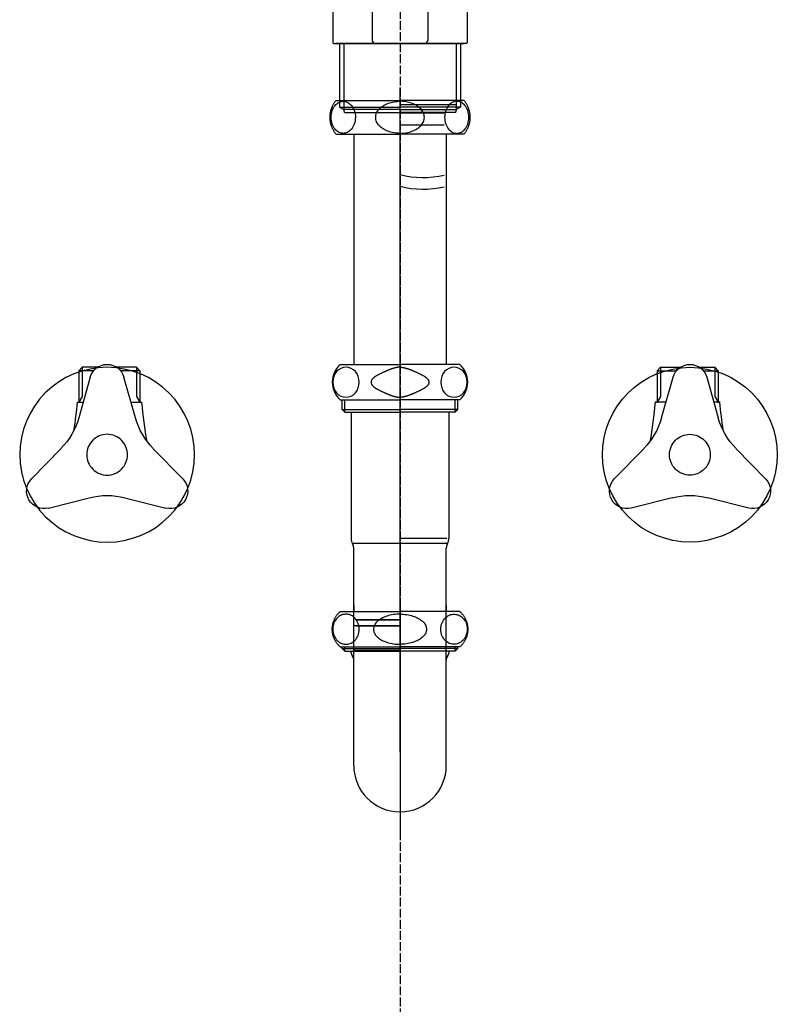
# Model space of a CAD drawing. Extents: x -1400 to 197, y -5205 to 428.
# Drawn here: x -1210 to -950, y -2558 to -2220 of the extents above; entities that cross this region are included whole.
import ezdxf

# ---------------------------------------------------------------- set-up
doc = ezdxf.new("R2010")
doc.units = 0
doc.linetypes.add('ISO-02___', pattern=[3.81, 3.048, -0.762])
for name, color, linetype in [('0_18__', 7, 'CONTINUOUS'), ('_0-1_', 7, 'CONTINUOUS'), ('_0-2_', 7, 'CONTINUOUS'), ('__', 7, 'CONTINUOUS'), ('__-1-1', 7, 'CONTINUOUS'), ('____2D-1', 7, 'CONTINUOUS'), ('_____2D-2', 7, 'CONTINUOUS'), ('_____3D', 7, 'CONTINUOUS')]:
    doc.layers.add(name, color=color, linetype=linetype)

# ---------------------------------------------------------------- blocks, each defined once
blk = doc.blocks.new('P_____21')
at = {"layer": '__', "color": 17}
for p, q in [((0, -65.57), (0, 129.21)), ((-15.88, 113.23), (-15.88, 34.13)), ((15.88, 113.23), (15.88, 34.13)), ((-20.5, 34.13), (0, 34.13)), ((20.5, 34.13), (0, 34.13)), ((-20.5, 21.93), (0, 21.93)), ((-19.88, 18.62), (-19.88, 21.93)), ((-18.98, 17.73), (-18.98, 21.93)), ((20.5, 21.93), (0, 21.93)), ((18.98, 17.73), (18.98, 21.93)), ((19.88, 18.62), (19.88, 21.93)), ((-19.88, 18.62), (-18.98, 17.73)), ((-19.88, 18.62), (0, 18.62)), ((-18.98, 17.73), (0, 17.73)), ((-16.8, 17.73), (-16.8, -25.57)), ((0, -98.95), (0, 18.98)), ((19.88, 18.62), (0, 18.62)), ((18.98, 17.73), (0, 17.73)), ((16.8, 17.73), (16.8, -25.57)), ((19.88, 18.62), (18.98, 17.73)), ((0, 3.11), (0, 15.08)), ((15.18, -25.57), (0, -25.57)), ((16.1, -25.57), (0, -25.57)), ((15.88, -25.57), (15.18, -25.57)), ((-16.1, -27.2), (16.42, -27.2)), ((-15.88, -65.57), (-15.88, -28.97)), ((15.88, -65.57), (15.88, -28.97)), ((-15.88, -103.56), (-15.88, -52.46)), ((15.88, -103.56), (15.88, -52.46)), ((0, -66.06), (0, -129.21))]:
    blk.add_line(p, q, dxfattribs=at)
at = {"layer": '__', "color": 17, "flags": 128}
for points in [[(-22, 113.23), (-22.12, 113.38), (-22.23, 113.54), (-22.35, 113.7), (-22.46, 113.86), (-22.56, 114.02), (-22.66, 114.19), (-22.76, 114.35), (-22.86, 114.52), (-22.95, 114.69), (-23.04, 114.86), (-23.12, 115.04), (-23.2, 115.22), (-23.28, 115.39), (-23.35, 115.57), (-23.42, 115.75), (-23.49, 115.94), (-23.55, 116.12), (-23.61, 116.31), (-23.66, 116.49), (-23.71, 116.68), (-23.76, 116.87), (-23.8, 117.06), (-23.84, 117.25), (-23.87, 117.44), (-23.9, 117.63), (-23.93, 117.82), (-23.95, 118.01), (-23.97, 118.21), (-23.98, 118.4), (-23.99, 118.59), (-24, 118.79), (-24, 118.98), (-24, 119.17), (-23.99, 119.37), (-23.98, 119.56), (-23.97, 119.75), (-23.95, 119.95), (-23.93, 120.14), (-23.9, 120.33), (-23.87, 120.52), (-23.84, 120.71), (-23.8, 120.9), (-23.76, 121.09), (-23.71, 121.28), (-23.66, 121.47), (-23.61, 121.66), (-23.55, 121.84), (-23.49, 122.02), (-23.42, 122.21), (-23.35, 122.39), (-23.28, 122.57), (-23.2, 122.75), (-23.12, 122.92), (-23.04, 123.1), (-22.95, 123.27), (-22.86, 123.44), (-22.76, 123.61), (-22.66, 123.78), (-22.56, 123.94), (-22.46, 124.1), (-22.35, 124.26), (-22.23, 124.42), (-22.12, 124.58), (-22, 124.73)], [(-22, 124.73), (0, 124.73)], [(0, 113.48), (-0.48, 113.49), (-0.99, 113.52), (-1.52, 113.57), (-2.07, 113.65), (-2.65, 113.76), (-3.11, 113.88), (-3.58, 114.01), (-4.06, 114.17), (-4.54, 114.36), (-5.01, 114.58), (-5.39, 114.78), (-5.76, 115), (-6.12, 115.24), (-6.46, 115.5), (-6.79, 115.78), (-7.09, 116.07), (-7.37, 116.39), (-7.62, 116.73), (-7.84, 117.08), (-8.02, 117.44), (-8.16, 117.82), (-8.27, 118.2), (-8.33, 118.59), (-8.35, 118.98), (-8.33, 119.37), (-8.27, 119.76), (-8.16, 120.15), (-8.02, 120.52), (-7.84, 120.88), (-7.62, 121.23), (-7.37, 121.57), (-7.09, 121.89), (-6.79, 122.18), (-6.46, 122.46), (-6.12, 122.72), (-5.76, 122.96), (-5.39, 123.18), (-5.01, 123.38), (-4.51, 123.61), (-4, 123.81), (-3.5, 123.97), (-3, 124.11), (-2.51, 124.23), (-2.03, 124.31), (-1.49, 124.39), (-0.97, 124.44), (-0.47, 124.47), (0, 124.48)], [(20.98, 124.73), (0, 124.73)], [(22, 124.73), (0, 124.73)], [(0, 113.48), (0.48, 113.49), (0.99, 113.52), (1.52, 113.57), (2.07, 113.65), (2.65, 113.76), (3.11, 113.88), (3.58, 114.01), (4.06, 114.17), (4.54, 114.36), (5.01, 114.58), (5.39, 114.78), (5.76, 115), (6.12, 115.24), (6.46, 115.5), (6.79, 115.78), (7.09, 116.07), (7.37, 116.39), (7.62, 116.73), (7.84, 117.08), (8.02, 117.44), (8.16, 117.82), (8.27, 118.2), (8.33, 118.59), (8.35, 118.98), (8.33, 119.37), (8.27, 119.76), (8.16, 120.15), (8.02, 120.52), (7.84, 120.88), (7.62, 121.23), (7.37, 121.57), (7.09, 121.89), (6.79, 122.18), (6.46, 122.46), (6.12, 122.72), (5.76, 122.96), (5.39, 123.18), (5.01, 123.38), (4.51, 123.61), (4, 123.81), (3.5, 123.97), (3, 124.11), (2.51, 124.23), (2.03, 124.31), (1.49, 124.39), (0.97, 124.44), (0.47, 124.47), (0, 124.48)], [(19.48, 123.23), (0, 123.23)], [(22, 124.73), (22.12, 124.58), (22.23, 124.42), (22.35, 124.26), (22.46, 124.1), (22.56, 123.94), (22.66, 123.78), (22.76, 123.61), (22.86, 123.44), (22.95, 123.27), (23.04, 123.1), (23.12, 122.92), (23.2, 122.75), (23.28, 122.57), (23.35, 122.39), (23.42, 122.21), (23.49, 122.02), (23.55, 121.84), (23.61, 121.66), (23.66, 121.47), (23.71, 121.28), (23.76, 121.09), (23.8, 120.9), (23.84, 120.71), (23.87, 120.52), (23.9, 120.33), (23.93, 120.14), (23.95, 119.95), (23.97, 119.75), (23.98, 119.56), (23.99, 119.37), (24, 119.17), (24, 118.98), (24, 118.79), (23.99, 118.59), (23.98, 118.4), (23.97, 118.21), (23.95, 118.01), (23.93, 117.82), (23.9, 117.63), (23.87, 117.44), (23.84, 117.25), (23.8, 117.06), (23.76, 116.87), (23.71, 116.68), (23.66, 116.49), (23.61, 116.31), (23.55, 116.12), (23.49, 115.94), (23.42, 115.75), (23.35, 115.57), (23.28, 115.39), (23.2, 115.22), (23.12, 115.04), (23.04, 114.86), (22.95, 114.69), (22.86, 114.52), (22.76, 114.35), (22.66, 114.19), (22.56, 114.02), (22.46, 113.86), (22.35, 113.7), (22.23, 113.54), (22.12, 113.38), (22, 113.23)], [(15.25, 120.43), (0, 120.43)], [(0, 116.43), (15.18, 116.43)], [(-22, 113.23), (0, 113.23)], [(22, 113.23), (0, 113.23)], [(0, 33.2), (-0.07, 33.2), (-0.14, 33.19), (-0.22, 33.19), (-0.3, 33.19), (-0.37, 33.18), (-0.45, 33.17), (-0.53, 33.17), (-0.61, 33.16), (-0.7, 33.15), (-0.78, 33.13), (-0.86, 33.12), (-0.95, 33.11), (-1.04, 33.09), (-1.13, 33.07), (-1.22, 33.06), (-1.31, 33.04), (-1.41, 33.01), (-1.5, 32.99), (-1.6, 32.97), (-1.7, 32.94), (-1.8, 32.92), (-1.9, 32.89), (-2, 32.86), (-2.1, 32.83), (-2.21, 32.8), (-2.31, 32.77), (-2.42, 32.74), (-2.53, 32.7), (-2.64, 32.67), (-2.75, 32.63), (-2.87, 32.59), (-2.98, 32.55), (-3.1, 32.51), (-3.22, 32.47), (-3.33, 32.42), (-3.45, 32.38), (-3.58, 32.33), (-3.7, 32.29), (-3.82, 32.24), (-3.95, 32.19), (-4.08, 32.14), (-4.21, 32.08), (-4.34, 32.03), (-4.47, 31.98), (-4.6, 31.92), (-4.73, 31.86), (-4.87, 31.8), (-5.01, 31.74), (-5.14, 31.68), (-5.28, 31.62), (-5.42, 31.56), (-5.57, 31.49), (-5.71, 31.43), (-5.86, 31.36), (-6, 31.29), (-6.15, 31.22), (-6.3, 31.15), (-6.45, 31.08), (-6.6, 31), (-6.76, 30.93), (-6.91, 30.85), (-7.07, 30.77), (-7.23, 30.69), (-7.38, 30.61), (-7.54, 30.53), (-7.69, 30.45), (-7.84, 30.37), (-7.98, 30.29), (-8.12, 30.21), (-8.25, 30.13), (-8.38, 30.05), (-8.5, 29.97), (-8.62, 29.89), (-8.73, 29.81), (-8.84, 29.73), (-8.94, 29.64), (-9.04, 29.56), (-9.13, 29.48), (-9.22, 29.4), (-9.3, 29.32), (-9.38, 29.24), (-9.45, 29.16), (-9.52, 29.08), (-9.58, 29), (-9.64, 28.92), (-9.69, 28.84), (-9.74, 28.76), (-9.78, 28.68), (-9.82, 28.6), (-9.85, 28.51), (-9.88, 28.43), (-9.9, 28.35), (-9.92, 28.27), (-9.93, 28.19), (-9.94, 28.11), (-9.94, 28.03), (-9.94, 27.95), (-9.93, 27.87), (-9.92, 27.79), (-9.9, 27.71), (-9.88, 27.63), (-9.85, 27.55), (-9.82, 27.47), (-9.78, 27.38), (-9.74, 27.3), (-9.69, 27.22), (-9.64, 27.14), (-9.58, 27.06), (-9.52, 26.98), (-9.45, 26.9), (-9.38, 26.82), (-9.3, 26.74), (-9.22, 26.66), (-9.13, 26.58), (-9.04, 26.5), (-8.94, 26.42), (-8.84, 26.33), (-8.73, 26.25), (-8.62, 26.17), (-8.5, 26.09), (-8.38, 26.01), (-8.25, 25.93), (-8.12, 25.85), (-7.98, 25.77), (-7.84, 25.69), (-7.69, 25.61), (-7.54, 25.53), (-7.38, 25.45), (-7.23, 25.37), (-7.07, 25.29), (-6.91, 25.21), (-6.76, 25.13), (-6.6, 25.06), (-6.45, 24.99), (-6.3, 24.91), (-6.15, 24.84), (-6, 24.77), (-5.86, 24.7), (-5.71, 24.64), (-5.57, 24.57), (-5.42, 24.5), (-5.28, 24.44), (-5.14, 24.38), (-5.01, 24.32), (-4.87, 24.26), (-4.73, 24.2), (-4.6, 24.14), (-4.47, 24.08), (-4.34, 24.03), (-4.21, 23.98), (-4.08, 23.92), (-3.95, 23.87), (-3.82, 23.82), (-3.7, 23.77), (-3.58, 23.73), (-3.45, 23.68), (-3.33, 23.64), (-3.22, 23.59), (-3.1, 23.55), (-2.98, 23.51), (-2.87, 23.47), (-2.75, 23.43), (-2.64, 23.39), (-2.53, 23.36), (-2.42, 23.32), (-2.31, 23.29), (-2.21, 23.26), (-2.1, 23.23), (-2, 23.2), (-1.9, 23.17), (-1.8, 23.14), (-1.7, 23.12), (-1.6, 23.09), (-1.5, 23.07), (-1.41, 23.05), (-1.31, 23.02), (-1.22, 23.01), (-1.13, 22.99), (-1.04, 22.97), (-0.95, 22.95), (-0.86, 22.94), (-0.78, 22.93), (-0.7, 22.91), (-0.61, 22.9), (-0.53, 22.89), (-0.45, 22.89), (-0.37, 22.88), (-0.3, 22.87), (-0.22, 22.87), (-0.14, 22.87), (-0.07, 22.86), (0, 22.86), (0, 22.86)], [(0, 33.2), (0.07, 33.2), (0.14, 33.19), (0.22, 33.19), (0.3, 33.19), (0.37, 33.18), (0.45, 33.17), (0.53, 33.17), (0.61, 33.16), (0.7, 33.15), (0.78, 33.13), (0.86, 33.12), (0.95, 33.11), (1.04, 33.09), (1.13, 33.07), (1.22, 33.06), (1.31, 33.04), (1.41, 33.01), (1.5, 32.99), (1.6, 32.97), (1.7, 32.94), (1.8, 32.92), (1.9, 32.89), (2, 32.86), (2.1, 32.83), (2.21, 32.8), (2.31, 32.77), (2.42, 32.74), (2.53, 32.7), (2.64, 32.67), (2.75, 32.63), (2.87, 32.59), (2.98, 32.55), (3.1, 32.51), (3.22, 32.47), (3.33, 32.42), (3.45, 32.38), (3.58, 32.33), (3.7, 32.29), (3.82, 32.24), (3.95, 32.19), (4.08, 32.14), (4.21, 32.08), (4.34, 32.03), (4.47, 31.98), (4.6, 31.92), (4.73, 31.86), (4.87, 31.8), (5.01, 31.74), (5.14, 31.68), (5.28, 31.62), (5.42, 31.56), (5.57, 31.49), (5.71, 31.43), (5.86, 31.36), (6, 31.29), (6.15, 31.22), (6.3, 31.15), (6.45, 31.08), (6.6, 31), (6.76, 30.93), (6.91, 30.85), (7.07, 30.77), (7.23, 30.69), (7.38, 30.61), (7.54, 30.53), (7.69, 30.45), (7.84, 30.37), (7.98, 30.29), (8.12, 30.21), (8.25, 30.13), (8.38, 30.05), (8.5, 29.97), (8.62, 29.89), (8.73, 29.81), (8.84, 29.73), (8.94, 29.64), (9.04, 29.56), (9.13, 29.48), (9.22, 29.4), (9.3, 29.32), (9.38, 29.24), (9.45, 29.16), (9.52, 29.08), (9.58, 29), (9.64, 28.92), (9.69, 28.84), (9.74, 28.76), (9.78, 28.68), (9.82, 28.6), (9.85, 28.51), (9.88, 28.43), (9.9, 28.35), (9.92, 28.27), (9.93, 28.19), (9.94, 28.11), (9.94, 28.03), (9.94, 27.95), (9.93, 27.87), (9.92, 27.79), (9.9, 27.71), (9.88, 27.63), (9.85, 27.55), (9.82, 27.47), (9.78, 27.38), (9.74, 27.3), (9.69, 27.22), (9.64, 27.14), (9.58, 27.06), (9.52, 26.98), (9.45, 26.9), (9.38, 26.82), (9.3, 26.74), (9.22, 26.66), (9.13, 26.58), (9.04, 26.5), (8.94, 26.42), (8.84, 26.33), (8.73, 26.25), (8.62, 26.17), (8.5, 26.09), (8.38, 26.01), (8.25, 25.93), (8.12, 25.85), (7.98, 25.77), (7.84, 25.69), (7.69, 25.61), (7.54, 25.53), (7.38, 25.45), (7.23, 25.37), (7.07, 25.29), (6.91, 25.21), (6.76, 25.13), (6.6, 25.06), (6.45, 24.99), (6.3, 24.91), (6.15, 24.84), (6, 24.77), (5.86, 24.7), (5.71, 24.64), (5.57, 24.57), (5.42, 24.5), (5.28, 24.44), (5.14, 24.38), (5.01, 24.32), (4.87, 24.26), (4.73, 24.2), (4.6, 24.14), (4.47, 24.08), (4.34, 24.03), (4.21, 23.98), (4.08, 23.92), (3.95, 23.87), (3.82, 23.82), (3.7, 23.77), (3.58, 23.73), (3.45, 23.68), (3.33, 23.64), (3.22, 23.59), (3.1, 23.55), (2.98, 23.51), (2.87, 23.47), (2.75, 23.43), (2.64, 23.39), (2.53, 23.36), (2.42, 23.32), (2.31, 23.29), (2.21, 23.26), (2.1, 23.23), (2, 23.2), (1.9, 23.17), (1.8, 23.14), (1.7, 23.12), (1.6, 23.09), (1.5, 23.07), (1.41, 23.05), (1.31, 23.02), (1.22, 23.01), (1.13, 22.99), (1.04, 22.97), (0.95, 22.95), (0.86, 22.94), (0.78, 22.93), (0.7, 22.91), (0.61, 22.9), (0.53, 22.89), (0.45, 22.89), (0.37, 22.88), (0.3, 22.87), (0.22, 22.87), (0.14, 22.87), (0.07, 22.86), (0, 22.86), (0, 22.86)], [(-20.5, -62.87), (-20.66, -62.72), (-20.82, -62.58), (-20.97, -62.42), (-21.11, -62.27), (-21.26, -62.11), (-21.4, -61.94), (-21.53, -61.77), (-21.66, -61.6), (-21.79, -61.43), (-21.91, -61.25), (-22.02, -61.07), (-22.14, -60.88), (-22.24, -60.69), (-22.34, -60.5), (-22.44, -60.31), (-22.53, -60.12), (-22.62, -59.92), (-22.7, -59.72), (-22.77, -59.52), (-22.84, -59.31), (-22.91, -59.11), (-22.97, -58.9), (-23.02, -58.69), (-23.07, -58.48), (-23.11, -58.27), (-23.15, -58.06), (-23.18, -57.84), (-23.2, -57.63), (-23.22, -57.42), (-23.24, -57.2), (-23.25, -56.99), (-23.25, -56.77), (-23.25, -56.55), (-23.24, -56.34), (-23.22, -56.12), (-23.2, -55.91), (-23.18, -55.7), (-23.15, -55.48), (-23.11, -55.27), (-23.07, -55.06), (-23.02, -54.85), (-22.97, -54.64), (-22.91, -54.43), (-22.84, -54.23), (-22.77, -54.02), (-22.7, -53.82), (-22.62, -53.62), (-22.53, -53.42), (-22.44, -53.23), (-22.34, -53.04), (-22.24, -52.85), (-22.14, -52.66), (-22.02, -52.47), (-21.91, -52.29), (-21.79, -52.11), (-21.66, -51.94), (-21.53, -51.77), (-21.4, -51.6), (-21.26, -51.43), (-21.11, -51.27), (-20.97, -51.12), (-20.82, -50.96), (-20.66, -50.81), (-20.5, -50.67)], [(-20.5, -50.67), (0, -50.67)], [(-15.88, -48.57), (-15.88, -50.67)], [(0, -48.57), (0, -65.57)], [(0, -48.57), (0, -65.57)], [(20.5, -50.67), (0, -50.67)], [(15.88, -48.57), (15.88, -50.67)], [(20.5, -50.67), (20.66, -50.81), (20.82, -50.96), (20.97, -51.12), (21.11, -51.27), (21.26, -51.43), (21.4, -51.6), (21.53, -51.77), (21.66, -51.94), (21.79, -52.11), (21.91, -52.29), (22.02, -52.47), (22.14, -52.66), (22.24, -52.85), (22.34, -53.04), (22.44, -53.23), (22.53, -53.42), (22.62, -53.62), (22.7, -53.82), (22.77, -54.02), (22.84, -54.23), (22.91, -54.43), (22.97, -54.64), (23.02, -54.85), (23.07, -55.06), (23.11, -55.27), (23.15, -55.48), (23.18, -55.7), (23.2, -55.91), (23.22, -56.12), (23.24, -56.34), (23.25, -56.55), (23.25, -56.77), (23.25, -56.99), (23.24, -57.2), (23.22, -57.42), (23.2, -57.63), (23.18, -57.84), (23.15, -58.06), (23.11, -58.27), (23.07, -58.48), (23.02, -58.69), (22.97, -58.9), (22.91, -59.11), (22.84, -59.31), (22.77, -59.52), (22.7, -59.72), (22.62, -59.92), (22.53, -60.12), (22.44, -60.31), (22.34, -60.5), (22.24, -60.69), (22.14, -60.88), (22.02, -61.07), (21.91, -61.25), (21.79, -61.43), (21.66, -61.6), (21.53, -61.77), (21.4, -61.94), (21.26, -62.11), (21.11, -62.27), (20.97, -62.42), (20.82, -62.58), (20.66, -62.72), (20.5, -62.87)], [(0, -53.57), (-15.18, -53.57)], [(-15, -53.57), (0, -53.57)], [(0, -51.6), (-0.52, -51.61), (-1.07, -51.64), (-1.65, -51.69), (-2.26, -51.76), (-2.88, -51.87), (-3.39, -51.98), (-3.9, -52.1), (-4.42, -52.25), (-4.94, -52.43), (-5.45, -52.64), (-5.87, -52.82), (-6.27, -53.03), (-6.66, -53.25), (-7.03, -53.5), (-7.39, -53.76), (-7.72, -54.04), (-8.02, -54.34), (-8.26, -54.61), (-8.47, -54.9), (-8.66, -55.19), (-8.81, -55.5), (-8.93, -55.81), (-9.02, -56.13), (-9.07, -56.45), (-9.09, -56.77), (-9.07, -57.09), (-9.02, -57.41), (-8.93, -57.73), (-8.81, -58.04), (-8.66, -58.35), (-8.47, -58.64), (-8.26, -58.93), (-8.02, -59.2), (-7.72, -59.5), (-7.39, -59.78), (-7.03, -60.04), (-6.66, -60.29), (-6.27, -60.51), (-5.87, -60.72), (-5.45, -60.9), (-4.91, -61.12), (-4.36, -61.3), (-3.81, -61.46), (-3.26, -61.59), (-2.73, -61.7), (-2.21, -61.78), (-1.62, -61.85), (-1.05, -61.9), (-0.51, -61.93), (0, -61.94)], [(0, -51.6), (0.52, -51.61), (1.07, -51.64), (1.65, -51.69), (2.26, -51.76), (2.88, -51.87), (3.39, -51.98), (3.9, -52.1), (4.42, -52.25), (4.94, -52.43), (5.45, -52.64), (5.87, -52.82), (6.27, -53.03), (6.66, -53.25), (7.03, -53.5), (7.39, -53.76), (7.72, -54.04), (8.02, -54.34), (8.26, -54.61), (8.47, -54.9), (8.66, -55.19), (8.81, -55.5), (8.93, -55.81), (9.02, -56.13), (9.07, -56.45), (9.09, -56.77), (9.07, -57.09), (9.02, -57.41), (8.93, -57.73), (8.81, -58.04), (8.66, -58.35), (8.47, -58.64), (8.26, -58.93), (8.02, -59.2), (7.72, -59.5), (7.39, -59.78), (7.03, -60.04), (6.66, -60.29), (6.27, -60.51), (5.87, -60.72), (5.45, -60.9), (4.91, -61.12), (4.36, -61.3), (3.81, -61.46), (3.26, -61.59), (2.73, -61.7), (2.21, -61.78), (1.62, -61.85), (1.05, -61.9), (0.51, -61.93), (0, -61.94)], [(0, -55.57), (-16.1, -55.57)], [(-15, -55.57), (0, -55.57)], [(-15, -55.57), (0, -55.57)], [(-20.5, -62.87), (0, -62.87)], [(-19.88, -63.38), (-19.88, -62.87)], [(-19.88, -63.38), (-18.98, -64.27)], [(-19.88, -63.38), (0, -63.38)], [(-18.98, -64.27), (-18.98, -62.87)], [(0, -64.07), (-16.1, -64.07)], [(20.5, -62.87), (0, -62.87)], [(19.88, -63.38), (0, -63.38)], [(18.98, -64.27), (18.98, -62.87)], [(19.88, -63.38), (18.98, -64.27)], [(19.88, -63.38), (19.88, -62.87)], [(-18.98, -64.27), (0, -64.27)], [(-16.27, -65.98), (-16.29, -65.95), (-16.3, -65.93), (-16.31, -65.9), (-16.33, -65.88), (-16.34, -65.85), (-16.35, -65.83), (-16.37, -65.81), (-16.38, -65.78), (-16.39, -65.76), (-16.41, -65.73), (-16.42, -65.7), (-16.43, -65.68), (-16.44, -65.65), (-16.46, -65.63), (-16.47, -65.6), (-16.48, -65.58), (-16.49, -65.55), (-16.5, -65.53), (-16.51, -65.5), (-16.52, -65.47), (-16.53, -65.45), (-16.54, -65.42), (-16.55, -65.4), (-16.56, -65.37), (-16.57, -65.34), (-16.58, -65.32), (-16.59, -65.29), (-16.6, -65.26), (-16.61, -65.24), (-16.62, -65.21), (-16.63, -65.18), (-16.64, -65.16), (-16.65, -65.13), (-16.65, -65.1), (-16.66, -65.07), (-16.67, -65.05), (-16.68, -65.02), (-16.68, -64.99), (-16.69, -64.97), (-16.7, -64.94), (-16.7, -64.91), (-16.71, -64.88), (-16.72, -64.86), (-16.72, -64.83), (-16.73, -64.8), (-16.73, -64.77), (-16.74, -64.75), (-16.74, -64.72), (-16.75, -64.69), (-16.75, -64.66), (-16.76, -64.63), (-16.76, -64.61), (-16.76, -64.58), (-16.77, -64.55), (-16.77, -64.52), (-16.78, -64.49), (-16.78, -64.47), (-16.78, -64.44), (-16.78, -64.41), (-16.79, -64.38), (-16.79, -64.35), (-16.79, -64.33), (-16.79, -64.3), (-16.79, -64.27)], [(18.98, -64.27), (0, -64.27)], [(16.79, -64.27), (16.79, -64.3), (16.79, -64.33), (16.79, -64.35), (16.79, -64.38), (16.78, -64.41), (16.78, -64.44), (16.78, -64.47), (16.78, -64.49), (16.77, -64.52), (16.77, -64.55), (16.76, -64.58), (16.76, -64.61), (16.76, -64.63), (16.75, -64.66), (16.75, -64.69), (16.74, -64.72), (16.74, -64.75), (16.73, -64.77), (16.73, -64.8), (16.72, -64.83), (16.72, -64.86), (16.71, -64.88), (16.7, -64.91), (16.7, -64.94), (16.69, -64.97), (16.68, -64.99), (16.68, -65.02), (16.67, -65.05), (16.66, -65.07), (16.65, -65.1), (16.65, -65.13), (16.64, -65.16), (16.63, -65.18), (16.62, -65.21), (16.61, -65.24), (16.6, -65.26), (16.59, -65.29), (16.58, -65.32), (16.57, -65.34), (16.56, -65.37), (16.55, -65.4), (16.54, -65.42), (16.53, -65.45), (16.52, -65.47), (16.51, -65.5), (16.5, -65.53), (16.49, -65.55), (16.48, -65.58), (16.47, -65.6), (16.46, -65.63), (16.44, -65.65), (16.43, -65.68), (16.42, -65.7), (16.41, -65.73), (16.39, -65.76), (16.38, -65.78), (16.37, -65.81), (16.35, -65.83), (16.34, -65.85), (16.33, -65.88), (16.31, -65.9), (16.3, -65.93), (16.29, -65.95), (16.27, -65.98)]]:
    blk.add_lwpolyline(points, dxfattribs=at)
for points in [[(-19.49, 113.48), (-19.79, 113.49), (-20.11, 113.54), (-20.45, 113.63), (-20.81, 113.76), (-21.1, 113.91), (-21.4, 114.09), (-21.69, 114.31), (-21.99, 114.58), (-22.29, 114.9), (-22.57, 115.27), (-22.83, 115.69), (-23.07, 116.16), (-23.28, 116.67), (-23.44, 117.21), (-23.56, 117.78), (-23.64, 118.38), (-23.66, 118.98), (-23.64, 119.59), (-23.56, 120.2), (-23.43, 120.78), (-23.26, 121.33), (-23.05, 121.84), (-22.82, 122.29), (-22.56, 122.7), (-22.28, 123.07), (-21.99, 123.38), (-21.69, 123.65), (-21.39, 123.88), (-21.08, 124.06), (-20.79, 124.21), (-20.5, 124.31), (-20.14, 124.41), (-19.8, 124.46), (-19.49, 124.48), (-19.18, 124.47), (-18.86, 124.42), (-18.52, 124.33), (-18.16, 124.2), (-17.87, 124.05), (-17.57, 123.87), (-17.28, 123.65), (-16.98, 123.38), (-16.69, 123.06), (-16.4, 122.69), (-16.14, 122.27), (-15.9, 121.8), (-15.7, 121.29), (-15.53, 120.75), (-15.41, 120.18), (-15.33, 119.58), (-15.31, 118.98), (-15.34, 118.37), (-15.41, 117.76), (-15.54, 117.18), (-15.71, 116.63), (-15.92, 116.12), (-16.15, 115.67), (-16.41, 115.26), (-16.69, 114.89), (-16.98, 114.58), (-17.28, 114.31), (-17.59, 114.08), (-17.89, 113.9), (-18.18, 113.76), (-18.47, 113.65), (-18.83, 113.55), (-19.17, 113.5), (-19.49, 113.48)], [(19.49, 113.48), (19.79, 113.49), (20.11, 113.54), (20.45, 113.63), (20.81, 113.76), (21.1, 113.91), (21.4, 114.09), (21.69, 114.31), (21.99, 114.58), (22.29, 114.9), (22.57, 115.27), (22.83, 115.69), (23.07, 116.16), (23.28, 116.67), (23.44, 117.21), (23.56, 117.78), (23.64, 118.38), (23.66, 118.98), (23.64, 119.59), (23.56, 120.2), (23.43, 120.78), (23.26, 121.33), (23.05, 121.84), (22.82, 122.29), (22.56, 122.7), (22.28, 123.07), (21.99, 123.38), (21.69, 123.65), (21.39, 123.88), (21.08, 124.06), (20.79, 124.21), (20.5, 124.31), (20.14, 124.41), (19.8, 124.46), (19.49, 124.48), (19.18, 124.47), (18.86, 124.42), (18.52, 124.33), (18.16, 124.2), (17.87, 124.05), (17.57, 123.87), (17.28, 123.65), (16.98, 123.38), (16.69, 123.06), (16.4, 122.69), (16.14, 122.27), (15.9, 121.8), (15.7, 121.29), (15.53, 120.75), (15.41, 120.18), (15.33, 119.58), (15.31, 118.98), (15.34, 118.37), (15.41, 117.76), (15.54, 117.18), (15.71, 116.63), (15.92, 116.12), (16.15, 115.67), (16.41, 115.26), (16.69, 114.89), (16.98, 114.58), (17.28, 114.31), (17.59, 114.08), (17.89, 113.9), (18.18, 113.76), (18.47, 113.65), (18.83, 113.55), (19.17, 113.5), (19.49, 113.48)], [(-18.53, -51.6), (-18.86, -51.62), (-19.21, -51.66), (-19.58, -51.74), (-19.97, -51.87), (-20.29, -52), (-20.61, -52.18), (-20.94, -52.39), (-21.26, -52.64), (-21.58, -52.94), (-21.89, -53.28), (-22.17, -53.68), (-22.43, -54.12), (-22.66, -54.6), (-22.84, -55.11), (-22.97, -55.65), (-23.05, -56.2), (-23.08, -56.77), (-23.05, -57.35), (-22.96, -57.91), (-22.83, -58.46), (-22.64, -58.97), (-22.42, -59.45), (-22.16, -59.88), (-21.88, -60.27), (-21.57, -60.61), (-21.26, -60.9), (-20.93, -61.16), (-20.6, -61.37), (-20.27, -61.54), (-19.95, -61.68), (-19.64, -61.78), (-19.25, -61.87), (-18.88, -61.92), (-18.53, -61.94), (-18.2, -61.92), (-17.85, -61.88), (-17.48, -61.8), (-17.09, -61.67), (-16.78, -61.53), (-16.45, -61.36), (-16.13, -61.15), (-15.81, -60.9), (-15.49, -60.6), (-15.18, -60.25), (-14.89, -59.86), (-14.63, -59.42), (-14.41, -58.94), (-14.23, -58.43), (-14.1, -57.89), (-14.02, -57.34), (-13.99, -56.77), (-14.02, -56.19), (-14.1, -55.63), (-14.24, -55.08), (-14.42, -54.57), (-14.65, -54.09), (-14.91, -53.66), (-15.19, -53.27), (-15.49, -52.93), (-15.81, -52.64), (-16.13, -52.38), (-16.47, -52.17), (-16.79, -52), (-17.11, -51.86), (-17.43, -51.76), (-17.82, -51.67), (-18.19, -51.62), (-18.53, -51.6)], [(18.53, -51.6), (18.86, -51.62), (19.21, -51.66), (19.58, -51.74), (19.97, -51.87), (20.29, -52), (20.61, -52.18), (20.94, -52.39), (21.26, -52.64), (21.58, -52.94), (21.89, -53.28), (22.17, -53.68), (22.43, -54.12), (22.66, -54.6), (22.84, -55.11), (22.97, -55.65), (23.05, -56.2), (23.08, -56.77), (23.05, -57.35), (22.96, -57.91), (22.83, -58.46), (22.64, -58.97), (22.42, -59.45), (22.16, -59.88), (21.88, -60.27), (21.57, -60.61), (21.26, -60.9), (20.93, -61.16), (20.6, -61.37), (20.27, -61.54), (19.95, -61.68), (19.64, -61.78), (19.25, -61.87), (18.88, -61.92), (18.53, -61.94), (18.2, -61.92), (17.85, -61.88), (17.48, -61.8), (17.09, -61.67), (16.78, -61.53), (16.45, -61.36), (16.13, -61.15), (15.81, -60.9), (15.49, -60.6), (15.18, -60.25), (14.89, -59.86), (14.63, -59.42), (14.41, -58.94), (14.23, -58.43), (14.1, -57.89), (14.02, -57.34), (13.99, -56.77), (14.02, -56.19), (14.1, -55.63), (14.24, -55.08), (14.42, -54.57), (14.65, -54.09), (14.91, -53.66), (15.19, -53.27), (15.49, -52.93), (15.81, -52.64), (16.13, -52.38), (16.47, -52.17), (16.79, -52), (17.11, -51.86), (17.43, -51.76), (17.82, -51.67), (18.19, -51.62), (18.53, -51.6)]]:
    blk.add_lwpolyline(points, close=True, dxfattribs=at)
at = {"layer": '__', "color": 17}
for points in [[(-18.53, 33.2), (-19.42, 33.1), (-20.27, 32.8), (-21.06, 32.33), (-21.75, 31.68), (-22.31, 30.9), (-22.73, 30.01), (-22.99, 29.04), (-23.08, 28.03), (-22.99, 27.02), (-22.73, 26.05), (-22.31, 25.16), (-21.75, 24.38), (-21.06, 23.73), (-20.27, 23.26), (-19.42, 22.96), (-18.53, 22.86), (-17.65, 22.96), (-16.79, 23.26), (-16.01, 23.73), (-15.32, 24.38), (-14.75, 25.16), (-14.33, 26.05), (-14.08, 27.02), (-13.99, 28.03), (-14.08, 29.04), (-14.33, 30.01), (-14.75, 30.9), (-15.32, 31.68), (-16.01, 32.33), (-16.79, 32.8), (-17.65, 33.1)], [(18.53, 33.2), (17.65, 33.1), (16.79, 32.8), (16.01, 32.33), (15.32, 31.68), (14.75, 30.9), (14.33, 30.01), (14.08, 29.04), (13.99, 28.03), (14.08, 27.02), (14.33, 26.05), (14.75, 25.16), (15.32, 24.38), (16.01, 23.73), (16.79, 23.26), (17.65, 22.96), (18.53, 22.86), (19.42, 22.96), (20.27, 23.26), (21.06, 23.73), (21.75, 24.38), (22.31, 25.16), (22.73, 26.05), (22.99, 27.02), (23.08, 28.03), (22.99, 29.04), (22.73, 30.01), (22.31, 30.9), (21.75, 31.68), (21.06, 32.33), (20.27, 32.8), (19.42, 33.1)]]:
    blk.add_lwpolyline(points, close=True, dxfattribs=at)
for centre, radius, start, end in [((7.94, 130.32), 32, 255.6389, 283.071), ((7.94, 126.32), 32, 255.6389, 283.071), ((-15.11, 28.03), 8.14, 131.4664, 228.5336), ((15.11, 28.03), 8.14, 311.4664, 48.5336), ((-13.1, -25.57), 3.7, 180, 210.4649), ((13.1, -25.57), 3.7, 329.5351, 0), ((-18.88, -28.97), 3, 0, 30.4649), ((18.88, -28.97), 3, 149.5351, 180), ((-18.84, -67.52), 3, 1.9682, 31.0261), ((18.84, -67.52), 3, 148.9739, 178.0318)]:
    blk.add_arc(centre, radius, start, end, dxfattribs=at)
at = {"layer": '__', "color": 17, "linetype": 'CONTINUOUS'}
blk.add_arc((0, -103.56), 15.88, 180, 360, dxfattribs=at)
blk = doc.blocks.new('____-13')
at = {"layer": '_0-1_', "color": 17, "linetype": 'CONTINUOUS'}
for p, q in [((-1110.62, -2159.89), (-1110.62, -2159.82)), ((-1079.12, -2159.32), (-1110.12, -2159.32)), ((-1079.12, -2159.32), (-1048.12, -2159.32)), ((-1047.62, -2159.89), (-1047.62, -2159.82)), ((-1079.12, -2160.32), (-1110.37, -2160.32)), ((-1107.93, -2160.7), (-1110.19, -2160.38)), ((-1079.12, -2160.32), (-1047.88, -2160.32)), ((-1050.32, -2160.7), (-1048.05, -2160.38)), ((-1110.15, -2167.51), (-1105.75, -2166.38)), ((-1105.25, -2166.32), (-1079.12, -2166.32)), ((-1100.66, -2165.6), (-1100.53, -2165.84)), ((-1053, -2166.32), (-1079.12, -2166.32)), ((-1057.59, -2165.6), (-1057.72, -2165.84)), ((-1048.1, -2167.51), (-1052.5, -2166.38)), ((-1110.37, -2168.34), (-1110.37, -2167.8)), ((-1110.26, -2167.57), (-1079.12, -2167.57)), ((-1110.26, -2168.57), (-1079.12, -2168.57)), ((-1110.15, -2168.63), (-1105.75, -2169.76)), ((-1105.25, -2169.82), (-1079.12, -2169.82)), ((-1099.92, -2169.82), (-1099.92, -2197.12)), ((-1047.98, -2167.57), (-1079.12, -2167.57)), ((-1047.98, -2168.57), (-1079.12, -2168.57)), ((-1053, -2169.82), (-1079.12, -2169.82)), ((-1058.32, -2169.82), (-1058.32, -2197.12)), ((-1048.1, -2168.63), (-1052.5, -2169.76)), ((-1047.87, -2168.34), (-1047.87, -2167.8)), ((-1097.27, -2177.12), (-1079.12, -2177.12)), ((-1097.27, -2177.12), (-1097.27, -2195.12)), ((-1094.12, -2177.12), (-1094.12, -2195.12)), ((-1060.98, -2177.12), (-1079.12, -2177.12)), ((-1064.12, -2177.12), (-1064.12, -2195.12)), ((-1060.98, -2177.12), (-1060.98, -2195.12)), ((-1100.42, -2197.12), (-1110.42, -2206.12)), ((-1100.42, -2197.12), (-1079.12, -2197.12)), ((-1079.12, -2195.12), (-1097.27, -2195.12)), ((-1079.12, -2195.12), (-1060.98, -2195.12)), ((-1057.82, -2197.12), (-1079.12, -2197.12)), ((-1057.82, -2197.12), (-1047.82, -2206.12)), ((-1110.42, -2206.12), (-1079.12, -2206.12)), ((-1110.42, -2207.12), (-1110.42, -2206.12)), ((-1079.12, -2207.12), (-1110.42, -2207.12)), ((-1110.42, -2207.62), (-1110.42, -2207.12)), ((-1110.42, -2207.62), (-1110.42, -2207.12)), ((-1047.82, -2206.12), (-1079.12, -2206.12)), ((-1079.12, -2207.12), (-1047.82, -2207.12)), ((-1047.82, -2207.12), (-1047.82, -2206.12)), ((-1047.82, -2207.62), (-1047.82, -2207.12)), ((-1047.82, -2207.62), (-1047.82, -2207.12)), ((-1079.12, -2207.62), (-1110.42, -2207.62)), ((-1079.12, -2207.62), (-1110.42, -2207.62)), ((-1110.42, -2209.62), (-1110.42, -2208.12)), ((-1110.42, -2209.62), (-1110.42, -2208.12)), ((-1109.92, -2207.62), (-1079.12, -2207.62)), ((-1109.92, -2207.62), (-1079.12, -2207.62)), ((-1079.12, -2210.62), (-1109.42, -2210.62)), ((-1079.12, -2210.62), (-1109.42, -2210.62)), ((-1048.32, -2207.62), (-1079.12, -2207.62)), ((-1048.32, -2207.62), (-1079.12, -2207.62)), ((-1079.12, -2207.62), (-1047.82, -2207.62)), ((-1079.12, -2207.62), (-1047.82, -2207.62)), ((-1079.12, -2210.62), (-1048.82, -2210.62)), ((-1079.12, -2210.62), (-1048.82, -2210.62)), ((-1047.82, -2209.62), (-1047.82, -2208.12)), ((-1047.82, -2209.62), (-1047.82, -2208.12)), ((-1102.12, -2211.62), (-1102.12, -2226.62)), ((-1102.12, -2211.62), (-1102.12, -2227.42)), ((-1088.65, -2211.62), (-1088.65, -2226.62)), ((-1088.65, -2211.62), (-1088.65, -2226.62)), ((-1069.6, -2211.62), (-1069.6, -2226.62)), ((-1069.6, -2211.62), (-1069.6, -2226.62)), ((-1056.12, -2211.62), (-1056.12, -2226.62)), ((-1056.12, -2211.62), (-1056.12, -2227.42)), ((-1101.92, -2227.62), (-1079.12, -2227.62)), ((-1079.12, -2227.62), (-1101.12, -2227.62)), ((-1099.92, -2227.62), (-1099.92, -2249.54)), ((-1098.42, -2227.62), (-1098.42, -2250.82)), ((-1079.12, -2227.62), (-1057.12, -2227.62)), ((-1056.32, -2227.62), (-1079.12, -2227.62)), ((-1059.82, -2227.62), (-1059.82, -2250.82)), ((-1058.32, -2227.62), (-1058.32, -2249.54)), ((-1099.92, -2249.54), (-1098.42, -2250.32)), ((-1099.92, -2249.54), (-1079.12, -2249.54)), ((-1099.92, -2249.54), (-1098.42, -2250.32)), ((-1099.92, -2249.54), (-1079.12, -2249.54)), ((-1079.12, -2250.32), (-1098.42, -2250.32)), ((-1098.07, -2251.32), (-1079.12, -2251.32)), ((-1058.32, -2249.54), (-1079.12, -2249.54)), ((-1058.32, -2249.54), (-1079.12, -2249.54)), ((-1079.12, -2250.32), (-1059.82, -2250.32)), ((-1060.17, -2251.32), (-1079.12, -2251.32)), ((-1058.32, -2249.54), (-1059.82, -2250.32)), ((-1058.32, -2249.54), (-1059.82, -2250.32))]:
    blk.add_line(p, q, dxfattribs=at)
for centre, radius, start, end in [((-1110.12, -2159.82), 0.5, 90, 180), ((-1110.12, -2159.89), 0.5, 180, 262), ((-1048.12, -2159.82), 0.5, 0, 90), ((-1048.12, -2159.89), 0.5, 278, 0), ((-1109.32, -2170.6), 10, 30, 82), ((-1048.93, -2170.6), 10, 98, 150), ((-1105.25, -2168.32), 2, 90, 104.3883), ((-1103.12, -2167.34), 3, 19.7686, 30), ((-1055.12, -2167.34), 3, 150, 160.2314), ((-1053, -2168.32), 2, 75.6117, 90), ((-1110.07, -2167.8), 0.3, 104.3883, 180), ((-1110.07, -2168.34), 0.3, 180, 255.6117), ((-1105.25, -2167.82), 2, 255.6117, 270), ((-1053, -2167.82), 2, 270, 284.3883), ((-1048.17, -2167.8), 0.3, 0, 75.6117), ((-1048.17, -2168.34), 0.3, 284.3883, 0), ((-1109.92, -2208.12), 0.5, 90, 180), ((-1109.92, -2208.12), 0.5, 90, 180), ((-1109.42, -2209.62), 1, 180, 270), ((-1109.42, -2209.62), 1, 180, 270), ((-1103.12, -2211.62), 1, 0, 90), ((-1103.12, -2211.62), 1, 0, 90), ((-1089.65, -2211.62), 1, 0, 90), ((-1089.65, -2211.62), 1, 0, 90), ((-1068.6, -2211.62), 1, 90, 180), ((-1068.6, -2211.62), 1, 90, 180), ((-1055.12, -2211.62), 1, 90, 180), ((-1055.12, -2211.62), 1, 90, 180), ((-1048.82, -2209.62), 1, 270, 0), ((-1048.82, -2209.62), 1, 270, 0), ((-1048.32, -2208.12), 0.5, 0, 90), ((-1048.32, -2208.12), 0.5, 0, 90), ((-1101.92, -2227.42), 0.2, 180, 270), ((-1087.65, -2226.62), 1, 180, 270), ((-1087.65, -2226.62), 1, 180, 270), ((-1070.6, -2226.62), 1, 270, 0), ((-1070.6, -2226.62), 1, 270, 0), ((-1056.32, -2227.42), 0.2, 270, 0), ((-1097.92, -2250.82), 0.5, 180, 270), ((-1097.92, -2250.82), 0.5, 180, 270), ((-1060.32, -2250.82), 0.5, 270, 0), ((-1060.32, -2250.82), 0.5, 270, 0)]:
    blk.add_arc(centre, radius, start, end, dxfattribs=at)
at = {"layer": '_0-2_', "color": 17, "linetype": 'CONTINUOUS', "flags": 128}
for points in [[(-1094.12, -2186.02), (-1092.15, -2185.67), (-1092.15, -2186.37), (-1092.15, -2186.37)], [(-1064.12, -2186.02), (-1066.09, -2185.67), (-1066.09, -2186.37), (-1066.09, -2186.37)]]:
    blk.add_lwpolyline(points, close=True, dxfattribs=at)
blk = doc.blocks.new('___2D')
at = {"layer": '__', "color": 17}
for name, p in [('____-13', (0, 0)), ('P_____21', (-1079.12, -2372))]:
    blk.add_blockref(name, p, dxfattribs=at)
blk = doc.blocks.new('____-181')
at = {"layer": '0_18__', "color": 17, "linetype": 'CONTINUOUS'}
for p, q in [((6925.56, 3835), (6924.4, 3833.84)), ((6929.54, 3833.84), (6924.4, 3833.84)), ((6924.4, 3833.84), (6924.4, 3822.76)), ((6925.56, 3835), (6925.56, 3825)), ((6930.84, 3835), (6925.56, 3835)), ((6944.19, 3835), (6937.45, 3835)), ((6945.36, 3833.84), (6938.76, 3833.84)), ((6944.19, 3835), (6945.36, 3833.84)), ((6944.19, 3835), (6944.19, 3825)), ((6945.36, 3833.84), (6945.36, 3822.82)), ((7124.11, 3835), (7122.95, 3833.84)), ((7122.95, 3833.84), (7122.95, 3822.82)), ((7122.95, 3833.84), (7129.54, 3833.84)), ((7124.11, 3835), (7124.11, 3825)), ((7124.11, 3835), (7130.85, 3835)), ((7137.47, 3835), (7142.74, 3835)), ((7138.76, 3833.84), (7143.91, 3833.84)), ((7142.74, 3835), (7142.74, 3825)), ((7142.74, 3835), (7143.91, 3833.84)), ((7143.91, 3833.84), (7143.91, 3822.76)), ((6928.38, 3831.63), (6924.43, 3817.69)), ((6943.87, 3817.69), (6939.93, 3831.63)), ((7124.43, 3817.69), (7128.38, 3831.63)), ((7139.93, 3831.63), (7143.87, 3817.69)), ((6925.56, 3825), (6924.4, 3822.99)), ((6944.19, 3825), (6945.36, 3822.99)), ((7124.11, 3825), (7122.95, 3822.99)), ((7142.74, 3825), (7143.91, 3822.99)), ((6923.82, 3822.99), (6925.87, 3822.99)), ((6942.21, 3822.99), (6946.11, 3822.99)), ((7126.1, 3822.99), (7122.2, 3822.99)), ((7144.48, 3822.99), (7142.44, 3822.99)), ((6918.3, 3807.07), (6908.2, 3796.68)), ((6960.11, 3796.68), (6950, 3807.07)), ((7108.2, 3796.68), (7118.3, 3807.07)), ((7150, 3807.07), (7160.11, 3796.68)), ((6913.97, 3786.68), (6928.02, 3790.24)), ((6940.28, 3790.24), (6954.33, 3786.68)), ((7128.02, 3790.24), (7113.97, 3786.68)), ((7154.33, 3786.68), (7140.28, 3790.24))]:
    blk.add_line(p, q, dxfattribs=at)
at = {"layer": '0_18__', "color": 17, "flags": 128}
for points in [[(6934.15, 3835), (6931.21, 3834.86), (6928.3, 3834.42), (6925.44, 3833.71), (6922.67, 3832.72), (6920.01, 3831.46), (6917.49, 3829.94), (6915.12, 3828.19), (6912.94, 3826.21), (6910.96, 3824.03), (6909.21, 3821.67), (6907.7, 3819.14), (6906.44, 3816.48), (6905.44, 3813.71), (6904.73, 3810.85), (6904.3, 3807.94), (6904.15, 3805), (6904.3, 3802.06), (6904.73, 3799.15), (6905.44, 3796.29), (6906.44, 3793.52), (6907.7, 3790.86), (6909.21, 3788.33), (6910.96, 3785.97), (6912.94, 3783.79), (6915.12, 3781.81), (6917.49, 3780.06), (6920.01, 3778.54), (6922.67, 3777.28), (6925.44, 3776.29), (6928.3, 3775.58), (6931.21, 3775.14), (6934.15, 3775), (6937.09, 3775.14), (6940.01, 3775.58), (6942.86, 3776.29), (6945.63, 3777.28), (6948.29, 3778.54), (6950.82, 3780.06), (6953.18, 3781.81), (6955.37, 3783.79), (6957.34, 3785.97), (6959.1, 3788.33), (6960.61, 3790.86), (6961.87, 3793.52), (6962.86, 3796.29), (6963.58, 3799.15), (6964.01, 3802.06), (6964.15, 3805), (6964.01, 3807.94), (6963.58, 3810.85), (6962.86, 3813.71), (6961.87, 3816.48), (6960.61, 3819.14), (6959.1, 3821.67), (6957.34, 3824.03), (6955.37, 3826.21), (6953.18, 3828.19), (6950.82, 3829.94), (6948.29, 3831.46), (6945.63, 3832.72), (6942.86, 3833.71), (6940.01, 3834.42), (6937.09, 3834.86)], [(7134.15, 3835), (7137.09, 3834.86), (7140.01, 3834.42), (7142.86, 3833.71), (7145.63, 3832.72), (7148.29, 3831.46), (7150.82, 3829.94), (7153.18, 3828.19), (7155.37, 3826.21), (7157.34, 3824.03), (7159.1, 3821.67), (7160.61, 3819.14), (7161.87, 3816.48), (7162.86, 3813.71), (7163.58, 3810.85), (7164.01, 3807.94), (7164.15, 3805), (7164.01, 3802.06), (7163.58, 3799.15), (7162.86, 3796.29), (7161.87, 3793.52), (7160.61, 3790.86), (7159.1, 3788.33), (7157.34, 3785.97), (7155.37, 3783.79), (7153.18, 3781.81), (7150.82, 3780.06), (7148.29, 3778.54), (7145.63, 3777.28), (7142.86, 3776.29), (7140.01, 3775.58), (7137.09, 3775.14), (7134.15, 3775), (7131.21, 3775.14), (7128.3, 3775.58), (7125.44, 3776.29), (7122.67, 3777.28), (7120.01, 3778.54), (7117.49, 3780.06), (7115.12, 3781.81), (7112.94, 3783.79), (7110.96, 3785.97), (7109.21, 3788.33), (7107.7, 3790.86), (7106.44, 3793.52), (7105.44, 3796.29), (7104.73, 3799.15), (7104.3, 3802.06), (7104.15, 3805), (7104.3, 3807.94), (7104.73, 3810.85), (7105.44, 3813.71), (7106.44, 3816.48), (7107.7, 3819.14), (7109.21, 3821.67), (7110.96, 3824.03), (7112.94, 3826.21), (7115.12, 3828.19), (7117.49, 3829.94), (7120.01, 3831.46), (7122.67, 3832.72), (7125.44, 3833.71), (7128.3, 3834.42), (7131.21, 3834.86)]]:
    blk.add_lwpolyline(points, close=True, dxfattribs=at)
at = {"layer": '0_18__', "color": 17, "linetype": 'CONTINUOUS', "flags": 128}
for points in [[(6941.15, 3805), (6941.12, 3805.69), (6941.02, 3806.37), (6940.85, 3807.03), (6940.62, 3807.68), (6940.33, 3808.3), (6939.97, 3808.89), (6939.56, 3809.44), (6939.1, 3809.95), (6938.59, 3810.41), (6938.04, 3810.82), (6937.45, 3811.17), (6936.83, 3811.47), (6936.18, 3811.7), (6935.52, 3811.87), (6934.84, 3811.97), (6934.15, 3812), (6933.47, 3811.97), (6932.79, 3811.87), (6932.12, 3811.7), (6931.47, 3811.47), (6930.85, 3811.17), (6930.26, 3810.82), (6929.71, 3810.41), (6929.2, 3809.95), (6928.74, 3809.44), (6928.33, 3808.89), (6927.98, 3808.3), (6927.69, 3807.68), (6927.45, 3807.03), (6927.29, 3806.37), (6927.19, 3805.69), (6927.15, 3805), (6927.19, 3804.31), (6927.29, 3803.63), (6927.45, 3802.97), (6927.69, 3802.32), (6927.98, 3801.7), (6928.33, 3801.11), (6928.74, 3800.56), (6929.2, 3800.05), (6929.71, 3799.59), (6930.26, 3799.18), (6930.85, 3798.83), (6931.47, 3798.53), (6932.12, 3798.3), (6932.79, 3798.13), (6933.47, 3798.03), (6934.15, 3798), (6934.84, 3798.03), (6935.52, 3798.13), (6936.18, 3798.3), (6936.83, 3798.53), (6937.45, 3798.83), (6938.04, 3799.18), (6938.59, 3799.59), (6939.1, 3800.05), (6939.56, 3800.56), (6939.97, 3801.11), (6940.33, 3801.7), (6940.62, 3802.32), (6940.85, 3802.97), (6941.02, 3803.63), (6941.12, 3804.31)], [(7127.15, 3805), (7127.19, 3805.69), (7127.29, 3806.37), (7127.45, 3807.03), (7127.69, 3807.68), (7127.98, 3808.3), (7128.33, 3808.89), (7128.74, 3809.44), (7129.2, 3809.95), (7129.71, 3810.41), (7130.26, 3810.82), (7130.85, 3811.17), (7131.47, 3811.47), (7132.12, 3811.7), (7132.79, 3811.87), (7133.47, 3811.97), (7134.15, 3812), (7134.84, 3811.97), (7135.52, 3811.87), (7136.18, 3811.7), (7136.83, 3811.47), (7137.45, 3811.17), (7138.04, 3810.82), (7138.59, 3810.41), (7139.1, 3809.95), (7139.56, 3809.44), (7139.97, 3808.89), (7140.33, 3808.3), (7140.62, 3807.68), (7140.85, 3807.03), (7141.02, 3806.37), (7141.12, 3805.69), (7141.15, 3805), (7141.12, 3804.31), (7141.02, 3803.63), (7140.85, 3802.97), (7140.62, 3802.32), (7140.33, 3801.7), (7139.97, 3801.11), (7139.56, 3800.56), (7139.1, 3800.05), (7138.59, 3799.59), (7138.04, 3799.18), (7137.45, 3798.83), (7136.83, 3798.53), (7136.18, 3798.3), (7135.52, 3798.13), (7134.84, 3798.03), (7134.15, 3798), (7133.47, 3798.03), (7132.79, 3798.13), (7132.12, 3798.3), (7131.47, 3798.53), (7130.85, 3798.83), (7130.26, 3799.18), (7129.71, 3799.59), (7129.2, 3800.05), (7128.74, 3800.56), (7128.33, 3801.11), (7127.98, 3801.7), (7127.69, 3802.32), (7127.45, 3802.97), (7127.29, 3803.63), (7127.19, 3804.31)]]:
    blk.add_lwpolyline(points, close=True, dxfattribs=at)
at = {"layer": '0_18__', "color": 17, "linetype": 'CONTINUOUS'}
for centre, radius, start, end in [((6934.15, 3830), 6, 15.8054, 164.1946), ((7134.15, 3830), 6, 15.8054, 164.1946), ((6774.74, 3835.41), 149.6, 351.5622, 355.2373), ((7095.19, 3835.41), 149.6, 184.7627, 190.0122), ((6973.12, 3835.41), 149.6, 349.9878, 355.2373), ((7293.57, 3835.41), 149.6, 184.7627, 188.4378), ((6900.38, 3824.5), 25, 315.8054, 344.1946), ((6967.93, 3824.5), 25, 195.8054, 224.1946), ((7100.38, 3824.5), 25, 315.8054, 344.1946), ((7167.93, 3824.5), 25, 195.8054, 224.1946), ((6912.5, 3792.5), 6, 135.8054, 284.1946), ((6955.8, 3792.5), 6, 255.8054, 44.1946), ((7112.5, 3792.5), 6, 135.8054, 284.1946), ((7155.8, 3792.5), 6, 255.8054, 44.1946), ((6934.15, 3766), 25, 75.8054, 104.1946), ((7134.15, 3766), 25, 75.8054, 104.1946)]:
    blk.add_arc(centre, radius, start, end, dxfattribs=at)
blk = doc.blocks.new('____2D-2')
at = {"layer": '__-1-1', "color": 17, "xscale": -1}
blk.add_blockref('____-181', (5954.52, -6173.85), dxfattribs=at)
blk = doc.blocks.new('____3D')
at = {"layer": '_0-2_', "color": 17, "linetype": 'ISO-02___'}
blk.add_line((-1079.12, -1004.55), (-1079.12, -2804.55), dxfattribs=at)

msp = doc.modelspace()

# ---------------------------------------------------------------- block references
at = {"layer": '____2D-1'}
msp.add_blockref('___2D', (0, 0), dxfattribs=at)
at = {"layer": '_____2D-2'}
msp.add_blockref('____2D-2', (0, 0), dxfattribs=at)
at = {"layer": '_____3D'}
msp.add_blockref('____3D', (0, 0), dxfattribs=at)

doc.saveas('drawing.dxf')
